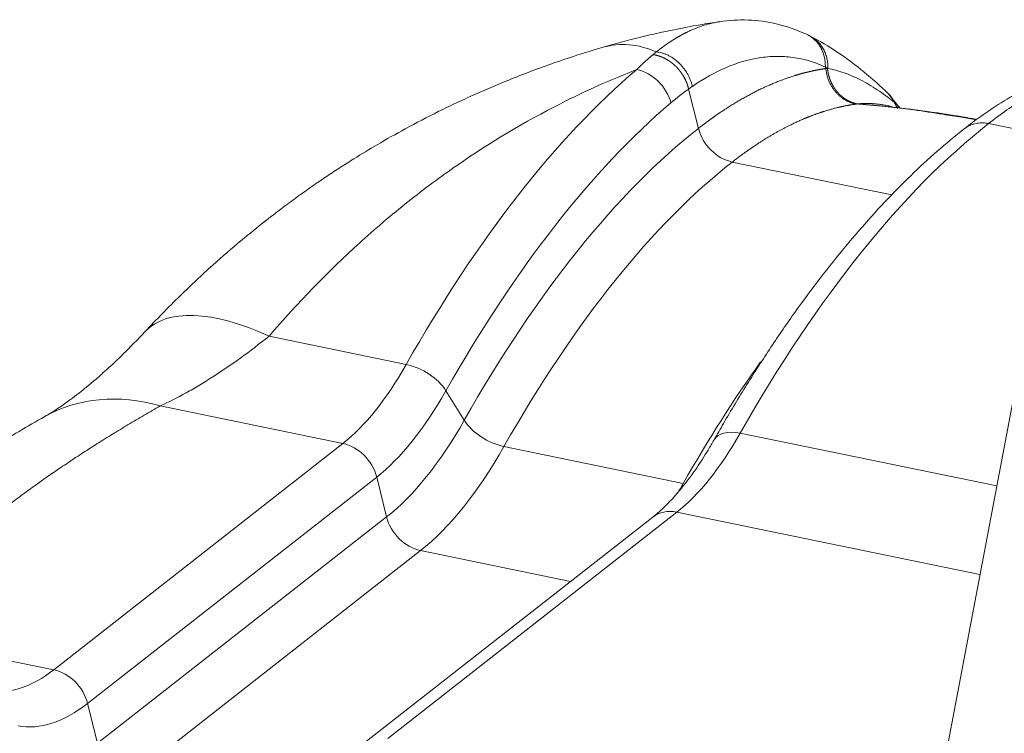
# Model space of a CAD drawing. Units: millimetres. Extents: x 0 to 594, y 0 to 420.
# Drawn here: x 362 to 394, y 181 to 204 of the extents above; entities that cross this region are included whole.
import ezdxf

# ---------------------------------------------------------------- set-up
doc = ezdxf.new("R2010")
doc.units = ezdxf.units.MM
doc.layers.add('1', color=7, linetype='Continuous', true_color=0xffffff)

msp = doc.modelspace()

# ---------------------------------------------------------------- linework, layer by layer
at = {"layer": '1', "color": 3, "linetype": 'Continuous', "lineweight": 18}
for p, q in [((387.3413, 203.5419), (387.2576, 203.5831)), ((393.8112, 192.0856), (390.841, 176.421)), ((382.3381, 188.2567), (373.1503, 181.0636))]:
    msp.add_line(p, q, dxfattribs=at)
at = {"layer": '1', "color": 7, "linetype": 'Continuous', "lineweight": 13}
for p, q in [((383.7935, 200.6102), (383.4805, 201.8609)), ((393.0143, 200.7622), (401.3038, 199.0574)), ((389.9386, 198.4993), (384.869, 199.5419)), ((370.1453, 194.0059), (374.5062, 193.109)), ((375.7684, 192.2733), (376.35, 191.3366)), ((372.4915, 190.5989), (366.6913, 191.7917)), ((385.1194, 190.9263), (393.2734, 189.2494)), ((372.4915, 190.5989), (363.3037, 183.4058)), ((377.6121, 190.5009), (383.3101, 189.329)), ((364.3791, 182.3375), (373.5669, 189.5306)), ((373.5669, 189.5306), (373.8838, 188.2642)), ((383.1046, 188.4162), (373.9168, 181.2232)), ((392.7396, 186.4347), (383.1046, 188.4162)), ((364.6961, 181.0711), (373.8838, 188.2642)), ((365.7715, 180.0028), (374.9593, 187.1959)), ((374.9593, 187.1959), (379.7299, 186.2148)), ((357.5035, 184.5987), (363.3037, 183.4058)), ((364.6961, 181.0711), (364.3791, 182.3375))]:
    msp.add_line(p, q, dxfattribs=at)
for centre, major_axis, ratio, start_param, end_param in [((382.8712, 195.9905), (-2.1071, 7.1979), 0.532799, 5.8753974, 6.2826106), ((382.5281, 167.0896), (7.8935, 38.3816), 0.4215207, 0.4927098, 0.9157874), ((381.8523, 201.3507), (0.8075, -0.9542), 0.7989566, 1.0384751, 2.3474728), ((383.6006, 166.869), (7.7069, 37.4741), 0.4215207, 0.4927098, 0.9157874), ((391.046, 202.083), (-0.6968, -1.0378), 0.8713342, 5.8079364, 6.0114014), ((383.9132, 166.8047), (-7.4422, -36.1873), 0.4215207, 3.602566, 4.0573801), ((384.8649, 200.6857), (-0.7706, 0.9842), 0.812165, 1.0691963, 2.3781929), ((393.1413, 164.9069), (7.8935, 38.3816), 0.4215207, 0.4609733, 0.9157874), ((384.9857, 166.5842), (7.2556, 35.2798), 0.4215207, 0.4609733, 0.9157874), ((371.6807, 189.0258), (-5.4814, 5.119), 0.4331231, 5.3594356, 6.2836162), ((372.459, 199.7492), (-2.0144, -9.795), 0.4215207, 0.4609733, 0.9157874), ((374.7621, 192.279), (-1.0873, 0.6167), 0.5524034, 3.9335586, 5.2425556), ((390.6837, 165.4123), (-7.2556, -35.2798), 0.4215207, 3.8970439, 4.0573801), ((366.7156, 184.929), (-3.6989, 6.5244), 0.7434966, 5.6357018, 6.2832713), ((373.5315, 199.5286), (2.2011, 10.7025), 0.4215207, 3.602566, 4.0573801), ((373.8442, 199.4643), (2.4657, 11.9893), 0.4215207, 3.602566, 4.0573801), ((377.3562, 191.3309), (-1.0873, 0.6167), 0.5524034, 0.791966, 2.1009629), ((383.0722, 197.5665), (2.0144, 9.795), 0.4215207, 3.602566, 4.0573801), ((385.3753, 190.0963), (-1.0873, 0.6167), 0.5524034, 5.2425556, 6.2811628), ((372.4955, 189.4551), (0.7706, -0.9842), 0.812165, 1.0691963, 2.3781933), ((374.9166, 199.2438), (2.6523, 12.8968), 0.4215207, 3.602566, 4.0573801), ((380.6146, 198.0719), (2.6523, 12.8968), 0.4215207, 4.0235249, 4.0573801), ((383.1087, 187.2724), (0.7706, -0.9842), 0.812165, 2.3781933, 3.1415839), ((374.9552, 188.3397), (0.7706, -0.9842), 0.812165, 4.210789, 5.5197859), ((363.2713, 192.5562), (-2.0144, -9.795), 0.4215207, 0.0061592, 0.4609733), ((363.3077, 182.2621), (-0.7706, 0.9842), 0.812165, 4.210789, 5.5197859), ((364.3437, 192.3356), (2.2011, 10.7025), 0.4215207, 3.1477518, 3.602566)]:
    msp.add_ellipse(centre, major_axis=major_axis, ratio=ratio, start_param=start_param, end_param=end_param, dxfattribs=at)
at = {"layer": '1', "color": 3, "linetype": 'Continuous', "lineweight": 18}
msp.add_ellipse((388.9794, 200.793), major_axis=(-0.8654, -0.902), ratio=0.7292781, start_param=2.8072573, end_param=3.1641775, dxfattribs=at)
for points, knots in [([(387.2438, 203.5896), (386.9279, 203.736), (386.3017, 203.9605), (385.3668, 204.0799), (384.7663, 204.0475), (384.4708, 204.0012)], [0, 0, 0, 0, 0.3358841, 0.6695501, 1, 1, 1, 1]), ([(384.4664, 204.0005), (384.2585, 203.9696), (383.7746, 203.892), (382.949, 203.7374), (381.9208, 203.5083), (381.1721, 203.3078), (380.7645, 203.1886)], [0, 0, 0, 0, 0.1668569, 0.3888321, 0.6659954, 1, 1, 1, 1]), ([(384.4461, 203.9974), (384.4477, 203.9977), (384.4546, 203.9988), (384.4615, 203.9998), (384.4669, 204.0006)], [0, 0, 0, 0, 0.2217635, 1, 1, 1, 1]), ([(387.244, 203.5897), (387.2714, 203.5767), (387.2986, 203.5622), (387.3589, 203.526), (387.3918, 203.5035), (387.4561, 203.453), (387.4874, 203.4251), (387.5476, 203.3637), (387.5765, 203.3302), (387.6309, 203.2575), (387.6564, 203.2184), (387.7031, 203.1347), (387.7244, 203.0901), (387.7615, 202.9956), (387.7773, 202.9459), (387.8028, 202.8417), (387.8124, 202.7873), (387.8214, 202.7029), (387.8255, 202.6457), (387.8258, 202.5868), (387.825, 202.557)], [0, 0, 0, 0, 0.0919152, 0.0919152, 0.2054258, 0.2054258, 0.3189364, 0.3189364, 0.432447, 0.432447, 0.5459576, 0.5459576, 0.6594682, 0.6594682, 0.7729788, 0.7729788, 0.8864894, 0.8864894, 0.9432447, 1, 1, 1, 1]), ([(389.8299, 201.7088), (389.5746, 201.9542), (389.0458, 202.4249), (388.2127, 203.0512), (387.6425, 203.388), (387.3474, 203.5386)], [0, 0, 0, 0, 0.3129251, 0.6450559, 1, 1, 1, 1]), ([(380.766, 203.189), (380.2054, 203.0252), (379.1674, 202.6907), (377.7417, 202.15), (376.5531, 201.6378), (375.4871, 201.1306), (374.5198, 200.6273), (373.6263, 200.1219), (372.9444, 199.7087), (372.4176, 199.3738), (371.9949, 199.0957), (371.5707, 198.8067), (371.1271, 198.4939), (370.6137, 198.1184), (369.9832, 197.6361), (369.2092, 197.0097), (368.302, 196.2242), (367.275, 195.2625), (366.568, 194.5397), (366.1984, 194.1438)], [0, 0, 0, 0, 0.1025797, 0.191474, 0.2667865, 0.3285524, 0.3973292, 0.4566482, 0.5068017, 0.5355913, 0.5647549, 0.5942978, 0.6242252, 0.6583403, 0.703875, 0.7609219, 0.829306, 0.9089944, 1, 1, 1, 1]), ([(382.3482, 202.954), (382.3497, 202.9537), (382.3527, 202.9533), (382.3572, 202.9527), (382.3617, 202.952), (382.3663, 202.9513), (382.3708, 202.9505), (382.3753, 202.9498), (382.3799, 202.949), (382.3844, 202.9483), (382.3889, 202.9475), (382.3934, 202.9466), (382.398, 202.9458), (382.4025, 202.9449), (382.407, 202.9441), (382.4116, 202.9432), (382.4161, 202.9422), (382.4211, 202.9412), (382.4264, 202.9401), (382.4322, 202.9388), (382.438, 202.9375), (382.4438, 202.9362), (382.4496, 202.9348), (382.4555, 202.9334), (382.4613, 202.932), (382.4672, 202.9305), (382.4731, 202.929), (382.479, 202.9275), (382.4849, 202.9259), (382.4908, 202.9243), (382.4967, 202.9226), (382.5026, 202.921), (382.5086, 202.9192), (382.5146, 202.9175), (382.5205, 202.9157), (382.5265, 202.9138), (382.5325, 202.912), (382.5385, 202.91), (382.5446, 202.9081), (382.5506, 202.9061), (382.5566, 202.9041), (382.5627, 202.902), (382.5687, 202.8999), (382.5748, 202.8977), (382.5809, 202.8956), (382.587, 202.8933), (382.5931, 202.8911), (382.5992, 202.8888), (382.6053, 202.8864), (382.6114, 202.884), (382.6176, 202.8816), (382.6237, 202.8791), (382.6299, 202.8766), (382.636, 202.8741), (382.6422, 202.8715), (382.6484, 202.8688), (382.6545, 202.8662), (382.6607, 202.8634), (382.6669, 202.8607), (382.6731, 202.8579), (382.6793, 202.855), (382.6855, 202.8521), (382.6917, 202.8492), (382.6979, 202.8462), (382.7042, 202.8432), (382.7104, 202.8402), (382.7166, 202.8371), (382.7228, 202.8339), (382.7291, 202.8307), (382.7353, 202.8275), (382.7416, 202.8242), (382.7478, 202.8209), (382.7541, 202.8176), (382.7603, 202.8141), (382.7666, 202.8107), (382.7728, 202.8072), (382.7791, 202.8037), (382.7853, 202.8001), (382.7916, 202.7965), (382.7978, 202.7928), (382.8041, 202.7891), (382.8103, 202.7853), (382.8166, 202.7815), (382.8228, 202.7776), (382.8291, 202.7737), (382.8353, 202.7698), (382.8416, 202.7658), (382.8478, 202.7618), (382.854, 202.7577), (382.8603, 202.7536), (382.8665, 202.7494), (382.8727, 202.7452), (382.879, 202.7409), (382.8852, 202.7366), (382.8914, 202.7322), (382.8976, 202.7278), (382.9038, 202.7234), (382.91, 202.7189), (382.9162, 202.7143), (382.9224, 202.7098), (382.9286, 202.7051), (382.9347, 202.7004), (382.9409, 202.6957), (382.947, 202.6909), (382.9532, 202.6861), (382.9593, 202.6812), (382.9654, 202.6763), (382.9715, 202.6714), (382.9776, 202.6663), (382.9837, 202.6613), (382.9898, 202.6562), (382.9959, 202.651), (383.0019, 202.6458), (383.008, 202.6406), (383.014, 202.6353), (383.02, 202.63), (383.026, 202.6246), (383.032, 202.6191), (383.038, 202.6137), (383.044, 202.6081), (383.0499, 202.6026), (383.0559, 202.597), (383.0618, 202.5913), (383.0677, 202.5856), (383.0736, 202.5798), (383.0794, 202.574), (383.0853, 202.5682), (383.0911, 202.5623), (383.0969, 202.5563), (383.1027, 202.5503), (383.1085, 202.5443), (383.1142, 202.5382), (383.1199, 202.5321), (383.1256, 202.5259), (383.1313, 202.5197), (383.137, 202.5134), (383.1426, 202.5071), (383.1483, 202.5007), (383.1539, 202.4943), (383.1594, 202.4879), (383.165, 202.4814), (383.1705, 202.4748), (383.176, 202.4682), (383.1815, 202.4616), (383.1869, 202.4549), (383.1923, 202.4482), (383.1977, 202.4414), (383.2031, 202.4346), (383.2084, 202.4277), (383.2137, 202.4208), (383.219, 202.4139), (383.2243, 202.4069), (383.2295, 202.3999), (383.2347, 202.3928), (383.2398, 202.3857), (383.245, 202.3785), (383.2501, 202.3713), (383.2551, 202.364), (383.2601, 202.3567), (383.2651, 202.3494), (383.2701, 202.342), (383.275, 202.3346), (383.2799, 202.3271), (383.2848, 202.3196), (383.2896, 202.3121), (383.2944, 202.3045), (383.2991, 202.2969), (383.3039, 202.2892), (383.3085, 202.2815), (383.3132, 202.2737), (383.3178, 202.2659), (383.3223, 202.2581), (383.3268, 202.2502), (383.3313, 202.2423), (383.3357, 202.2344), (383.3401, 202.2264), (383.3445, 202.2184), (383.3488, 202.2103), (383.3531, 202.2022), (383.3573, 202.1941), (383.3615, 202.1859), (383.3656, 202.1777), (383.3697, 202.1694), (383.3737, 202.1612), (383.3777, 202.1528), (383.3817, 202.1445), (383.3856, 202.1361), (383.3895, 202.1277), (383.3933, 202.1192), (383.397, 202.1107), (383.4007, 202.1022), (383.4044, 202.0936), (383.408, 202.085), (383.4116, 202.0764), (383.4151, 202.0678), (383.4185, 202.0591), (383.4219, 202.0504), (383.4253, 202.0416), (383.4286, 202.0328), (383.4318, 202.024), (383.435, 202.0152), (383.4382, 202.0063), (383.4413, 201.9974), (383.4443, 201.9885), (383.4473, 201.9795), (383.4502, 201.9706), (383.453, 201.9616), (383.4558, 201.9525), (383.4586, 201.9435), (383.4613, 201.9344), (383.4639, 201.9253), (383.4665, 201.9161), (383.469, 201.907), (383.4714, 201.8978), (383.4738, 201.8886), (383.4761, 201.8794), (383.4784, 201.8701), (383.4798, 201.864), (383.4806, 201.8609)], [0, 0, 0, 0, 0.0029785, 0.0059573, 0.0089363, 0.0119155, 0.014895, 0.0178746, 0.0208545, 0.0238346, 0.0268149, 0.0297955, 0.0327763, 0.0357573, 0.0387385, 0.04172, 0.0447016, 0.0476835, 0.051476, 0.0552783, 0.0590903, 0.062912, 0.0667435, 0.0705847, 0.0744356, 0.0782963, 0.0821667, 0.0860469, 0.0899368, 0.0938364, 0.0977458, 0.1016649, 0.1055938, 0.1095324, 0.1134807, 0.1174388, 0.1214066, 0.1253841, 0.1293714, 0.1333685, 0.1373752, 0.1413917, 0.145418, 0.149454, 0.1534997, 0.1575552, 0.1616204, 0.1656953, 0.16978, 0.1738744, 0.1779786, 0.1820925, 0.1862161, 0.1903495, 0.1944926, 0.1986455, 0.2028081, 0.2069804, 0.2111625, 0.2153543, 0.2195559, 0.2237672, 0.2279882, 0.232219, 0.2364595, 0.2407098, 0.2449698, 0.2492395, 0.253519, 0.2578082, 0.2621071, 0.2664158, 0.2707342, 0.2750624, 0.2794003, 0.283748, 0.2881054, 0.2924725, 0.2968493, 0.301236, 0.3056323, 0.3100384, 0.3144542, 0.3188798, 0.3233151, 0.3277601, 0.3322149, 0.3366794, 0.3411537, 0.3456377, 0.3501314, 0.3546349, 0.3591481, 0.3636711, 0.3682038, 0.3727462, 0.3772984, 0.3818603, 0.386432, 0.3910133, 0.3956045, 0.4002054, 0.404816, 0.4094363, 0.4140664, 0.4187062, 0.4233558, 0.4280151, 0.4326842, 0.437363, 0.4420515, 0.4467498, 0.4514578, 0.4561755, 0.460903, 0.4656402, 0.4703872, 0.4751439, 0.4799104, 0.4846865, 0.4894725, 0.4942681, 0.4990735, 0.5038887, 0.5087136, 0.5135482, 0.5183926, 0.5232467, 0.5281105, 0.5329841, 0.5378674, 0.5427605, 0.5476633, 0.5525758, 0.5574981, 0.5624301, 0.5673719, 0.5723234, 0.5772846, 0.5822556, 0.5872363, 0.5922268, 0.597227, 0.6022369, 0.6072566, 0.612286, 0.6173252, 0.622374, 0.6274327, 0.6325011, 0.6375792, 0.642667, 0.6477646, 0.652872, 0.657989, 0.6631158, 0.6682524, 0.6733987, 0.6785547, 0.6837205, 0.688896, 0.6940813, 0.6992762, 0.704481, 0.7096954, 0.7149197, 0.7201536, 0.7253973, 0.7306507, 0.7359139, 0.7411868, 0.7464695, 0.7517618, 0.757064, 0.7623758, 0.7676975, 0.7730288, 0.7783699, 0.7837207, 0.7890813, 0.7944516, 0.7998316, 0.8052214, 0.8106209, 0.8160302, 0.8214492, 0.826878, 0.8323164, 0.8377647, 0.8432226, 0.8486903, 0.8541678, 0.859655, 0.8651519, 0.8706586, 0.876175, 0.8817011, 0.887237, 0.8927826, 0.898338, 0.9039031, 0.9094779, 0.9150625, 0.9206568, 0.9262609, 0.9318747, 0.9374982, 0.9431315, 0.9487745, 0.9544273, 0.9600898, 0.965762, 0.971444, 0.9771357, 0.9828372, 0.9885484, 0.9942693, 1, 1, 1, 1]), ([(382.4578, 203.0434), (382.4872, 203.0397), (382.5171, 203.0347), (382.5777, 203.0219), (382.6084, 203.0141), (382.6701, 202.9956), (382.7012, 202.9849), (382.7635, 202.9606), (382.7947, 202.9469), (382.8569, 202.9166), (382.8878, 202.8999), (382.949, 202.8638), (382.9793, 202.8442), (383.0388, 202.8025), (383.068, 202.7802), (383.125, 202.7331), (383.1528, 202.7084), (383.2066, 202.6566), (383.2326, 202.6296), (383.2825, 202.5737), (383.3065, 202.5448), (383.3519, 202.4855), (383.3735, 202.4551), (383.4141, 202.3933), (383.4332, 202.3618), (383.4686, 202.2982), (383.485, 202.266), (383.5151, 202.2014), (383.5288, 202.169), (383.5534, 202.1043), (383.5644, 202.072), (383.5838, 202.0078), (383.5922, 201.9759), (383.5994, 201.9444)], [0, 0, 0, 0, 0.0625, 0.0625, 0.125, 0.125, 0.1875, 0.1875, 0.25, 0.25, 0.3125, 0.3125, 0.375, 0.375, 0.4375, 0.4375, 0.5, 0.5, 0.5625, 0.5625, 0.625, 0.625, 0.6875, 0.6875, 0.75, 0.75, 0.8125, 0.8125, 0.875, 0.875, 0.9375, 0.9375, 1, 1, 1, 1]), ([(399.3557, 202.7425), (399.2634, 202.7659), (398.9373, 202.8386), (398.3634, 202.8911), (397.6377, 202.893), (396.9025, 202.8138), (396.1593, 202.6582), (395.4084, 202.4243), (394.6511, 202.1119), (393.889, 201.7207), (393.1363, 201.2575), (392.5898, 200.8683), (392.2979, 200.6416), (392.2479, 200.6022)], [0, 0, 0, 0, 0.040142, 0.1411498, 0.2422534, 0.3440083, 0.4468983, 0.5512492, 0.6571922, 0.764662, 0.8734357, 0.9782941, 1, 1, 1, 1]), ([(389.9822, 201.2887), (389.9585, 201.2949), (389.8889, 201.3126), (389.7741, 201.3379), (389.6388, 201.3619), (389.5465, 201.3745), (389.4995, 201.3799), (389.4966, 201.3802)], [0, 0, 0, 0, 0.1470461, 0.432616, 0.7109686, 0.9819731, 1, 1, 1, 1]), ([(392.6289, 200.8836), (392.4715, 200.9106), (392.1173, 200.9698), (391.4509, 201.0764), (390.7253, 201.1868), (390.2005, 201.2576), (389.9823, 201.2857)], [0, 0, 0, 0, 0.175593, 0.3955395, 0.7472003, 1, 1, 1, 1]), ([(392.2478, 200.6027), (392.0986, 200.4859), (391.6665, 200.1373), (390.9553, 199.5137), (390.1183, 198.7029), (389.29, 197.8236), (388.4719, 196.878), (387.6654, 195.8685), (386.8719, 194.7974), (386.0927, 193.667), (385.3289, 192.4797), (384.7301, 191.4845), (384.3863, 190.8863), (384.288, 190.713)], [0, 0, 0, 0, 0.0529941, 0.153861, 0.2547837, 0.3557291, 0.4566222, 0.5574278, 0.658127, 0.7587117, 0.8591816, 0.9595404, 1, 1, 1, 1]), ([(366.1984, 194.1438), (365.9676, 193.8972), (365.5583, 193.4775), (365.0191, 192.9694), (364.6121, 192.6114), (364.2983, 192.3505), (364.0246, 192.1344), (363.7341, 191.917), (363.3907, 191.6779), (363.148, 191.5277), (363.0169, 191.4535)], [0, 0, 0, 0, 0.1859222, 0.3338744, 0.4452803, 0.5340555, 0.6192398, 0.7061825, 0.8314973, 1, 1, 1, 1]), ([(363.0167, 191.4534), (362.7421, 191.2978), (361.9452, 190.8363), (360.9692, 190.2479), (360.2938, 189.8025), (360.1092, 189.6784)], [0, 0, 0, 0, 0.2720966, 0.7988476, 1, 1, 1, 1]), ([(384.288, 190.713), (384.2255, 190.6029), (384.0448, 190.294), (383.7406, 189.8203), (383.378, 189.3226), (383.0192, 188.8933), (382.6689, 188.5336), (382.4469, 188.3413), (382.3381, 188.2567)], [0, 0, 0, 0, 0.0976693, 0.2809145, 0.4628427, 0.6431303, 0.8216708, 1, 1, 1, 1])]:
    msp.add_open_spline(points, degree=3, knots=knots, dxfattribs=at)
at = {"layer": '1', "color": 7, "linetype": 'Continuous', "lineweight": 13}
for points, knots in [([(382.4578, 203.0434), (382.4604, 203.0456), (382.4658, 203.0498), (382.4738, 203.0561), (382.4818, 203.0625), (382.4897, 203.0687), (382.4977, 203.075), (382.5056, 203.0812), (382.5135, 203.0873), (382.5214, 203.0935), (382.5293, 203.0996), (382.5372, 203.1057), (382.545, 203.1117), (382.5529, 203.1177), (382.5607, 203.1237), (382.5685, 203.1297), (382.5763, 203.1356), (382.5841, 203.1415), (382.5918, 203.1473), (382.5996, 203.1532), (382.6073, 203.1589), (382.615, 203.1647), (382.6227, 203.1704), (382.6304, 203.1761), (382.638, 203.1818), (382.6457, 203.1875), (382.6533, 203.1931), (382.6609, 203.1987), (382.6685, 203.2042), (382.6761, 203.2097), (382.6836, 203.2152), (382.6912, 203.2207), (382.6987, 203.2261), (382.7062, 203.2315), (382.7137, 203.2369), (382.7212, 203.2422), (382.7287, 203.2475), (382.7361, 203.2528), (382.7436, 203.2581), (382.751, 203.2633), (382.7584, 203.2685), (382.7658, 203.2737), (382.7732, 203.2788), (382.7805, 203.2839), (382.7879, 203.289), (382.7952, 203.2941), (382.8025, 203.2991), (382.8098, 203.3041), (382.817, 203.3091), (382.8243, 203.314), (382.8315, 203.3189), (382.8388, 203.3238), (382.846, 203.3287), (382.8532, 203.3335), (382.8603, 203.3383), (382.8675, 203.3431), (382.8746, 203.3478), (382.8818, 203.3526), (382.8889, 203.3573), (382.896, 203.3619), (382.903, 203.3666), (382.9101, 203.3712), (382.9171, 203.3758), (382.9242, 203.3804), (382.9312, 203.3849), (382.9382, 203.3894), (382.9452, 203.3939), (382.9521, 203.3984), (382.9591, 203.4028), (382.966, 203.4072), (382.9729, 203.4116), (382.9798, 203.4159), (382.9867, 203.4203), (382.9935, 203.4246), (383.0004, 203.4289), (383.0072, 203.4331), (383.014, 203.4374), (383.0208, 203.4416), (383.0276, 203.4457), (383.0344, 203.4499), (383.0411, 203.454), (383.0478, 203.4581), (383.0546, 203.4622), (383.0613, 203.4663), (383.0679, 203.4703), (383.0746, 203.4743), (383.0812, 203.4783), (383.0879, 203.4823), (383.0945, 203.4862), (383.1011, 203.4901), (383.1077, 203.494), (383.1142, 203.4979), (383.1208, 203.5017), (383.1273, 203.5055), (383.1338, 203.5093), (383.1403, 203.5131), (383.1468, 203.5169), (383.1533, 203.5206), (383.1597, 203.5243), (383.1661, 203.528), (383.1726, 203.5317), (383.1789, 203.5353), (383.1853, 203.5389), (383.1917, 203.5425), (383.198, 203.5461), (383.2044, 203.5496), (383.2107, 203.5531), (383.217, 203.5566), (383.2233, 203.5601), (383.2295, 203.5636), (383.2358, 203.567), (383.242, 203.5704), (383.2482, 203.5738), (383.2544, 203.5772), (383.2606, 203.5806), (383.2667, 203.5839), (383.2729, 203.5872), (383.279, 203.5905), (383.2851, 203.5938), (383.2912, 203.597), (383.2973, 203.6003), (383.3033, 203.6035), (383.3094, 203.6066), (383.3154, 203.6098), (383.3214, 203.613), (383.3274, 203.6161), (383.3334, 203.6192), (383.3393, 203.6223), (383.3453, 203.6253), (383.3512, 203.6284), (383.3571, 203.6314), (383.363, 203.6344), (383.3689, 203.6374), (383.3747, 203.6404), (383.3806, 203.6433), (383.3864, 203.6462), (383.3922, 203.6491), (383.398, 203.652), (383.4037, 203.6549), (383.4095, 203.6578), (383.4152, 203.6606), (383.4209, 203.6634), (383.4266, 203.6662), (383.4323, 203.669), (383.438, 203.6717), (383.4436, 203.6745), (383.4493, 203.6772), (383.5045, 203.7038), (383.6081, 203.751), (383.7586, 203.8122), (383.905, 203.8649), (384.0474, 203.9093), (384.1856, 203.9462), (384.3181, 203.9755), (384.4044, 203.9909), (384.4461, 203.9974)], [0, 0, 0, 0, 0.0040705, 0.0081322, 0.0121854, 0.0162299, 0.0202657, 0.0242928, 0.0283113, 0.0323211, 0.0363223, 0.0403148, 0.0442987, 0.0482739, 0.0522404, 0.0561983, 0.0601475, 0.064088, 0.0680199, 0.0719431, 0.0758577, 0.0797636, 0.0836608, 0.0875494, 0.0914293, 0.0953006, 0.0991632, 0.1030171, 0.1068624, 0.110699, 0.1145269, 0.1183462, 0.1221568, 0.1259588, 0.1297521, 0.1335367, 0.1373127, 0.14108, 0.1448386, 0.1485886, 0.1523299, 0.1560626, 0.1597866, 0.1635019, 0.1672086, 0.1709066, 0.174596, 0.1782767, 0.1819487, 0.1856121, 0.1892668, 0.1929128, 0.1965502, 0.200179, 0.203799, 0.2074104, 0.2110132, 0.2146073, 0.2181927, 0.2217695, 0.2253376, 0.228897, 0.2324478, 0.23599, 0.2395235, 0.2430483, 0.2465644, 0.2500719, 0.2535708, 0.257061, 0.2605425, 0.2640154, 0.2674796, 0.2709352, 0.2743821, 0.2778204, 0.28125, 0.2846709, 0.2880832, 0.2914868, 0.2948818, 0.2982682, 0.3016458, 0.3050149, 0.3083753, 0.311727, 0.3150701, 0.3184045, 0.3217303, 0.3250474, 0.3283559, 0.3316557, 0.3349469, 0.3382294, 0.3415033, 0.3447685, 0.3480251, 0.351273, 0.3545123, 0.357743, 0.360965, 0.3641783, 0.367383, 0.3705791, 0.3737665, 0.3769453, 0.3801155, 0.383277, 0.3864298, 0.389574, 0.3927096, 0.3958366, 0.3989549, 0.4020645, 0.4051656, 0.4082579, 0.4113417, 0.4144168, 0.4174833, 0.4205411, 0.4235903, 0.4266309, 0.4296628, 0.4326861, 0.4357008, 0.4387069, 0.4417043, 0.444693, 0.4476732, 0.4506447, 0.4536076, 0.4565619, 0.4595075, 0.4624445, 0.4653729, 0.4682927, 0.4712038, 0.4741063, 0.4770002, 0.4798854, 0.4827621, 0.4856301, 0.4884895, 0.4913403, 0.4941824, 0.497016, 0.4998409, 0.5026572, 0.5801351, 0.6555789, 0.7289888, 0.800366, 0.8697123, 0.9370302, 1, 1, 1, 1]), ([(381.83, 202.4797), (381.8301, 202.4798), (381.8303, 202.48), (381.8307, 202.4804), (381.8314, 202.4811), (381.8324, 202.4821), (381.8336, 202.4833), (381.8352, 202.4848), (381.8369, 202.4866), (381.839, 202.4886), (381.8413, 202.4909), (381.8439, 202.4935), (381.8467, 202.4963), (381.8498, 202.4994), (381.8532, 202.5027), (381.8569, 202.5063), (381.8608, 202.5102), (381.865, 202.5143), (381.8695, 202.5187), (381.8742, 202.5234), (381.8792, 202.5283), (381.8844, 202.5334), (381.89, 202.5389), (381.8958, 202.5445), (381.9019, 202.5504), (381.9082, 202.5566), (381.9148, 202.563), (381.9217, 202.5697), (381.9289, 202.5766), (381.9363, 202.5838), (381.944, 202.5912), (381.952, 202.5988), (381.9603, 202.6067), (381.9688, 202.6149), (381.9861, 202.6313), (382.012, 202.6558), (382.0462, 202.6877), (382.0799, 202.7188), (382.1088, 202.7451), (382.1329, 202.767), (382.1525, 202.7845), (382.1717, 202.8017), (382.1907, 202.8184), (382.2093, 202.8349), (382.2277, 202.8509), (382.2458, 202.8666), (382.2636, 202.882), (382.2811, 202.897), (382.2983, 202.9117), (382.3152, 202.926), (382.3318, 202.94), (382.3427, 202.9492), (382.3482, 202.9537)], [0, 0, 0, 0, 0.0003359, 0.0011924, 0.0025694, 0.0044671, 0.0068854, 0.0098244, 0.0132841, 0.0172646, 0.021766, 0.0267882, 0.0323315, 0.038396, 0.0449816, 0.0520885, 0.0597169, 0.0678668, 0.0765384, 0.0857318, 0.0954472, 0.1056848, 0.1164446, 0.127727, 0.139532, 0.1518598, 0.1647108, 0.178085, 0.1919826, 0.206404, 0.2213493, 0.2368188, 0.2528127, 0.2693312, 0.2863747, 0.3535843, 0.4197007, 0.4847213, 0.5486436, 0.5868373, 0.6244545, 0.6614944, 0.6979564, 0.7338398, 0.7691439, 0.8038681, 0.8380117, 0.8715741, 0.9045548, 0.936953, 0.9687683, 1, 1, 1, 1]), ([(383.5994, 201.9444), (383.9534, 202.1886), (384.3071, 202.3864), (385.0148, 202.6893), (385.3687, 202.7946), (385.9006, 202.8791), (386.0781, 202.895), (386.3446, 202.8992), (386.4337, 202.8974), (386.6109, 202.887), (386.6991, 202.8784), (386.9628, 202.8427), (387.1371, 202.8055), (387.4831, 202.7028), (387.6547, 202.6374), (387.825, 202.557)], [0, 0, 0, 0, 0.25, 0.25, 0.5, 0.5, 0.625, 0.625, 0.6875, 0.6875, 0.75, 0.75, 0.875, 0.875, 1, 1, 1, 1]), ([(399.3416, 202.7551), (399.3, 202.7637), (399.0834, 202.8056), (398.6871, 202.8579), (398.1466, 202.8768), (397.5977, 202.8446), (397.0411, 202.7613), (396.478, 202.627), (395.9093, 202.442), (395.3358, 202.2066), (394.7586, 201.9212), (394.1786, 201.5863), (393.5968, 201.2024), (393.2084, 200.9143), (393.0143, 200.7622)], [0, 0, 0, 0, 0.0211999, 0.1101817, 0.1991636, 0.2881454, 0.3771272, 0.466109, 0.5550909, 0.6440727, 0.7330545, 0.8220363, 0.9110182, 1, 1, 1, 1]), ([(370.1453, 194.0059), (371.0643, 195.0746), (372.024, 196.0631), (373.1517, 197.0866), (373.2777, 197.1991), (373.5309, 197.4217), (373.6583, 197.5317), (374.0415, 197.8575), (374.2986, 198.0689), (375.0753, 198.6864), (375.6, 199.0757), (377.1949, 200.1786), (378.2858, 200.8276), (380.1989, 201.7974), (381.0073, 202.1588), (381.83, 202.4797)], [0, 0, 0, 0, 0.2695638, 0.2695638, 0.3032593, 0.3032593, 0.3369548, 0.3369548, 0.4043458, 0.4043458, 0.5391277, 0.5391277, 0.8086915, 0.8086915, 1, 1, 1, 1]), ([(383.7935, 200.6102), (383.7971, 200.6131), (383.8045, 200.6188), (383.8156, 200.6275), (383.8269, 200.6363), (383.8385, 200.6453), (383.8502, 200.6544), (383.8623, 200.6637), (383.8745, 200.6731), (383.887, 200.6827), (383.8997, 200.6924), (383.9126, 200.7023), (383.9258, 200.7124), (383.9392, 200.7226), (383.9528, 200.7329), (383.9666, 200.7434), (383.9807, 200.754), (383.995, 200.7647), (384.0095, 200.7756), (384.0243, 200.7866), (384.0393, 200.7978), (384.0545, 200.8091), (384.0699, 200.8205), (384.0856, 200.8321), (384.1015, 200.8438), (384.1177, 200.8556), (384.134, 200.8676), (384.1506, 200.8797), (384.1674, 200.8918), (384.1845, 200.9042), (384.2018, 200.9166), (384.2193, 200.9292), (384.237, 200.9418), (384.255, 200.9546), (384.2732, 200.9675), (384.2916, 200.9805), (384.3657, 201.0326), (384.4828, 201.1132), (384.6301, 201.2108), (384.7396, 201.2812), (384.8428, 201.3462), (384.9522, 201.4135), (385.0804, 201.4898), (385.2082, 201.5635), (385.3357, 201.6346), (385.4628, 201.703), (385.5896, 201.7689), (385.7159, 201.8321), (385.8315, 201.8877), (385.9436, 201.9398), (386.0593, 201.9916), (386.196, 202.0501), (386.3494, 202.1122), (386.5035, 202.1706), (386.6423, 202.2198), (386.7541, 202.2571), (386.827, 202.2802), (386.8701, 202.2935), (386.8922, 202.3002), (386.9143, 202.3069), (386.9364, 202.3134), (386.9585, 202.3199), (386.9805, 202.3263), (387.0026, 202.3326), (387.0246, 202.3388), (387.0465, 202.3449), (387.0685, 202.351), (387.0904, 202.3569), (387.1123, 202.3628), (387.1342, 202.3686), (387.156, 202.3742), (387.1778, 202.3798), (387.1996, 202.3853), (387.2214, 202.3908), (387.2432, 202.3961), (387.2649, 202.4014), (387.2866, 202.4065), (387.3083, 202.4116), (387.3299, 202.4166), (387.3515, 202.4215), (387.3731, 202.4263), (387.3947, 202.4311), (387.4163, 202.4357), (387.4378, 202.4403), (387.4593, 202.4447), (387.4808, 202.4491), (387.5022, 202.4534), (387.5237, 202.4577), (387.5451, 202.4618), (387.5665, 202.4659), (387.5878, 202.4698), (387.6091, 202.4737), (387.6304, 202.4775), (387.6517, 202.4812), (387.673, 202.4849), (387.6942, 202.4884), (387.7154, 202.4919), (387.7366, 202.4953), (387.7577, 202.4986), (387.7789, 202.5018), (387.8, 202.505), (387.821, 202.508), (387.8351, 202.51), (387.8421, 202.511)], [0, 0, 0, 0, 0.0026463, 0.005348, 0.008105, 0.0109175, 0.0137854, 0.0167087, 0.0196875, 0.0227217, 0.0258115, 0.0289567, 0.0321575, 0.0354138, 0.0387256, 0.0420931, 0.0455161, 0.0489947, 0.0525289, 0.0561188, 0.0597643, 0.0634654, 0.0672223, 0.0710349, 0.0749032, 0.0788272, 0.082807, 0.0868425, 0.0909338, 0.0950809, 0.0992839, 0.1035426, 0.1078572, 0.1122277, 0.1166541, 0.1211363, 0.1256744, 0.1707307, 0.206615, 0.2332999, 0.2507682, 0.2820962, 0.3133799, 0.3446167, 0.3758046, 0.4069413, 0.4380247, 0.4690525, 0.5000228, 0.523296, 0.5518099, 0.5855623, 0.6245486, 0.6656969, 0.7001934, 0.7280443, 0.7492541, 0.7547896, 0.7603213, 0.7658492, 0.7713734, 0.7768937, 0.7824102, 0.787923, 0.793432, 0.7989372, 0.8044386, 0.8099362, 0.8154301, 0.8209202, 0.8264066, 0.8318891, 0.837368, 0.842843, 0.8483144, 0.8537819, 0.8592458, 0.8647058, 0.8701622, 0.8756148, 0.8810637, 0.8865088, 0.8919502, 0.8973879, 0.9028219, 0.9082521, 0.9136787, 0.9191015, 0.9245206, 0.929936, 0.9353477, 0.9407557, 0.94616, 0.9515606, 0.9569575, 0.9623507, 0.9677402, 0.973126, 0.9785082, 0.9838867, 0.9892614, 0.9946326, 1, 1, 1, 1]), ([(387.825, 202.557), (387.8257, 202.5567), (387.8271, 202.556), (387.8294, 202.5549), (387.832, 202.5537), (387.8358, 202.5519), (387.84, 202.5499), (387.8446, 202.5477), (387.8485, 202.5459), (387.8524, 202.544), (387.8563, 202.5421), (387.8602, 202.5402), (387.8671, 202.5368), (387.8771, 202.532), (387.8901, 202.5256), (387.8988, 202.5213), (387.9031, 202.5191)], [0, 0, 0, 0, 0.0254716, 0.0548072, 0.0880071, 0.1250713, 0.2026469, 0.2501678, 0.3001199, 0.3501034, 0.4001183, 0.4501645, 0.5002422, 0.6668549, 0.8334406, 1, 1, 1, 1]), ([(387.8921, 202.5177), (387.8888, 202.5173), (387.8821, 202.5164), (387.8721, 202.5151), (387.8621, 202.5137), (387.8521, 202.5124), (387.8454, 202.5114), (387.8421, 202.511)], [0, 0, 0, 0, 0.1999937, 0.3999904, 0.5999903, 0.7999934, 1, 1, 1, 1]), ([(387.8421, 202.511), (387.8459, 202.4713), (387.8515, 202.4321), (387.8656, 202.3551), (387.8742, 202.3173), (387.8944, 202.2432), (387.9059, 202.207), (387.9314, 202.1365), (387.9455, 202.1021), (387.9761, 202.0355), (387.9925, 202.0032), (388.0274, 201.9409), (388.0459, 201.9109), (388.0846, 201.8531), (388.1049, 201.8254), (388.1469, 201.7724), (388.1686, 201.7472), (388.2134, 201.6991), (388.2364, 201.6763), (388.2835, 201.6333), (388.3075, 201.613), (388.3563, 201.575), (388.381, 201.5572), (388.4311, 201.5241), (388.4563, 201.5088), (388.5072, 201.4806), (388.5328, 201.4677), (388.5841, 201.4443), (388.6098, 201.4337), (388.6612, 201.4149), (388.6868, 201.4066), (388.7379, 201.3921), (388.7633, 201.386), (388.7885, 201.3809)], [0, 0, 0, 0, 0.0625, 0.0625, 0.125, 0.125, 0.1875, 0.1875, 0.25, 0.25, 0.3125, 0.3125, 0.375, 0.375, 0.4375, 0.4375, 0.5, 0.5, 0.5625, 0.5625, 0.625, 0.625, 0.6875, 0.6875, 0.75, 0.75, 0.8125, 0.8125, 0.875, 0.875, 0.9375, 0.9375, 1, 1, 1, 1]), ([(388.8369, 201.3874), (388.8353, 201.3877), (388.8322, 201.3884), (388.8274, 201.3894), (388.8226, 201.3904), (388.8178, 201.3915), (388.813, 201.3926), (388.8082, 201.3937), (388.8035, 201.3948), (388.7987, 201.3959), (388.7939, 201.3971), (388.7891, 201.3983), (388.7842, 201.3996), (388.7794, 201.4008), (388.7746, 201.4021), (388.7698, 201.4034), (388.765, 201.4047), (388.7602, 201.4061), (388.7553, 201.4075), (388.7505, 201.4089), (388.7457, 201.4103), (388.7409, 201.4118), (388.736, 201.4133), (388.7312, 201.4148), (388.7263, 201.4163), (388.7215, 201.4179), (388.7167, 201.4194), (388.7118, 201.4211), (388.707, 201.4227), (388.7021, 201.4244), (388.6973, 201.4261), (388.6924, 201.4278), (388.6876, 201.4295), (388.6827, 201.4313), (388.6779, 201.4331), (388.673, 201.4349), (388.6682, 201.4368), (388.6633, 201.4387), (388.6585, 201.4406), (388.6536, 201.4425), (388.6488, 201.4445), (388.6439, 201.4465), (388.6391, 201.4485), (388.6342, 201.4505), (388.6294, 201.4526), (388.6245, 201.4547), (388.6197, 201.4568), (388.6148, 201.459), (388.61, 201.4612), (388.6051, 201.4634), (388.6003, 201.4656), (388.5954, 201.4679), (388.5906, 201.4702), (388.5858, 201.4725), (388.5809, 201.4749), (388.5761, 201.4772), (388.5713, 201.4796), (388.5664, 201.4821), (388.5616, 201.4845), (388.5568, 201.487), (388.552, 201.4896), (388.5471, 201.4921), (388.5423, 201.4947), (388.5375, 201.4973), (388.5327, 201.4999), (388.5279, 201.5026), (388.5231, 201.5053), (388.5183, 201.508), (388.5135, 201.5108), (388.5087, 201.5135), (388.504, 201.5163), (388.4992, 201.5192), (388.4944, 201.5221), (388.4896, 201.5249), (388.4849, 201.5279), (388.4801, 201.5308), (388.4754, 201.5338), (388.4706, 201.5368), (388.4659, 201.5399), (388.4611, 201.5429), (388.4564, 201.546), (388.4517, 201.5492), (388.447, 201.5523), (388.4422, 201.5555), (388.4375, 201.5587), (388.4328, 201.562), (388.4282, 201.5652), (388.4235, 201.5685), (388.4188, 201.5719), (388.4141, 201.5752), (388.4095, 201.5786), (388.4048, 201.5821), (388.4002, 201.5855), (388.3955, 201.589), (388.3909, 201.5925), (388.3863, 201.5961), (388.3817, 201.5996), (388.3771, 201.6032), (388.3725, 201.6069), (388.3679, 201.6105), (388.3633, 201.6142), (388.3588, 201.6179), (388.3542, 201.6217), (388.3497, 201.6255), (388.3451, 201.6293), (388.3406, 201.6331), (388.3361, 201.637), (388.3316, 201.6409), (388.3271, 201.6448), (388.3226, 201.6488), (388.3182, 201.6528), (388.3137, 201.6568), (388.3093, 201.6609), (388.3048, 201.6649), (388.3004, 201.669), (388.296, 201.6732), (388.2916, 201.6773), (388.2872, 201.6815), (388.2828, 201.6858), (388.2785, 201.69), (388.2741, 201.6943), (388.2698, 201.6986), (388.2655, 201.703), (388.2612, 201.7074), (388.2569, 201.7118), (388.2526, 201.7162), (388.2484, 201.7207), (388.2441, 201.7252), (388.2399, 201.7297), (388.2357, 201.7343), (388.2315, 201.7388), (388.2273, 201.7435), (388.2231, 201.7481), (388.2189, 201.7528), (388.2148, 201.7575), (388.2107, 201.7622), (388.2066, 201.767), (388.2025, 201.7718), (388.1984, 201.7766), (388.1943, 201.7814), (388.1903, 201.7863), (388.1863, 201.7912), (388.1823, 201.7961), (388.1783, 201.8011), (388.1743, 201.8061), (388.1704, 201.8111), (388.1664, 201.8162), (388.1625, 201.8213), (388.1586, 201.8264), (388.1547, 201.8315), (388.1509, 201.8367), (388.147, 201.8419), (388.1432, 201.8471), (388.1394, 201.8524), (388.1356, 201.8576), (388.1319, 201.8629), (388.1281, 201.8683), (388.1244, 201.8737), (388.1207, 201.879), (388.117, 201.8845), (388.1134, 201.8899), (388.1097, 201.8954), (388.1061, 201.9009), (388.1025, 201.9064), (388.099, 201.912), (388.0954, 201.9176), (388.0919, 201.9232), (388.0884, 201.9289), (388.0849, 201.9345), (388.0814, 201.9402), (388.078, 201.946), (388.0746, 201.9517), (388.0712, 201.9575), (388.0678, 201.9633), (388.0645, 201.9691), (388.0612, 201.975), (388.0579, 201.9809), (388.0546, 201.9868), (388.0514, 201.9927), (388.0482, 201.9987), (388.045, 202.0047), (388.0418, 202.0107), (388.0387, 202.0167), (388.0355, 202.0228), (388.0325, 202.0289), (388.0294, 202.035), (388.0264, 202.0412), (388.0233, 202.0473), (388.0204, 202.0535), (388.0174, 202.0598), (388.0145, 202.066), (388.0116, 202.0723), (388.0087, 202.0786), (388.0059, 202.0849), (388.003, 202.0912), (388.0002, 202.0976), (387.9975, 202.104), (387.9948, 202.1104), (387.992, 202.1169), (387.9894, 202.1233), (387.9867, 202.1298), (387.9841, 202.1363), (387.9815, 202.1429), (387.979, 202.1494), (387.9764, 202.156), (387.9739, 202.1626), (387.9715, 202.1692), (387.969, 202.1759), (387.9666, 202.1826), (387.9643, 202.1892), (387.9619, 202.196), (387.9596, 202.2027), (387.9573, 202.2095), (387.9551, 202.2162), (387.9529, 202.223), (387.9507, 202.2299), (387.9486, 202.2367), (387.9464, 202.2436), (387.9444, 202.2504), (387.9423, 202.2574), (387.9403, 202.2643), (387.9383, 202.2712), (387.9364, 202.2782), (387.9344, 202.2852), (387.9326, 202.2922), (387.9307, 202.2992), (387.9289, 202.3062), (387.9271, 202.3133), (387.9254, 202.3204), (387.9237, 202.3275), (387.922, 202.3346), (387.9203, 202.3417), (387.9187, 202.3489), (387.9172, 202.356), (387.9156, 202.3632), (387.9142, 202.3704), (387.9127, 202.3776), (387.9113, 202.3849), (387.9099, 202.3921), (387.9085, 202.3994), (387.9072, 202.4067), (387.906, 202.414), (387.9047, 202.4213), (387.9035, 202.4286), (387.9024, 202.436), (387.9012, 202.4433), (387.9001, 202.4507), (387.8991, 202.4581), (387.8981, 202.4655), (387.8971, 202.4729), (387.8962, 202.4803), (387.8953, 202.4878), (387.8944, 202.4952), (387.8936, 202.5027), (387.8929, 202.5102), (387.8924, 202.5152), (387.8921, 202.5177)], [0, 0, 0, 0, 0.0032771, 0.0065593, 0.0098468, 0.0131395, 0.0164375, 0.0197406, 0.023049, 0.0263626, 0.0296813, 0.0330054, 0.0363346, 0.039669, 0.0430087, 0.0463536, 0.0497037, 0.053059, 0.0564195, 0.0597853, 0.0631562, 0.0665324, 0.0699138, 0.0733004, 0.0766923, 0.0800893, 0.0834916, 0.0868991, 0.0903118, 0.0937297, 0.0971528, 0.1005812, 0.1040147, 0.1074535, 0.1108975, 0.1143468, 0.1178012, 0.1212608, 0.1247257, 0.1281958, 0.1316711, 0.1351516, 0.1386374, 0.1421283, 0.1456245, 0.1491259, 0.1526325, 0.1561443, 0.1596614, 0.1631836, 0.1667111, 0.1702438, 0.1737817, 0.1773248, 0.1808731, 0.1844267, 0.1879855, 0.1915495, 0.1951187, 0.1986931, 0.2022728, 0.2058576, 0.2094477, 0.213043, 0.2166435, 0.2202492, 0.2238602, 0.2274763, 0.2310977, 0.2347243, 0.2383561, 0.2419932, 0.2456354, 0.2492829, 0.2529356, 0.2565935, 0.2602566, 0.2639249, 0.2675985, 0.2712772, 0.2749612, 0.2786504, 0.2823448, 0.2860445, 0.2897493, 0.2934594, 0.2971747, 0.3008952, 0.3046209, 0.3083518, 0.312088, 0.3158293, 0.3195759, 0.3233277, 0.3270848, 0.330847, 0.3346145, 0.3383871, 0.342165, 0.3459481, 0.3497364, 0.35353, 0.3573287, 0.3611327, 0.3649419, 0.3687563, 0.3725759, 0.3764008, 0.3802308, 0.3840661, 0.3879066, 0.3917523, 0.3956032, 0.3994594, 0.4033207, 0.4071873, 0.4110591, 0.4149361, 0.4188184, 0.4227058, 0.4265985, 0.4304964, 0.4343994, 0.4383078, 0.4422213, 0.44614, 0.450064, 0.4539932, 0.4579276, 0.4618672, 0.465812, 0.4697621, 0.4737174, 0.4776778, 0.4816435, 0.4856145, 0.4895906, 0.4935719, 0.4975585, 0.5015503, 0.5055473, 0.5095495, 0.513557, 0.5175696, 0.5215875, 0.5256106, 0.5296389, 0.5336724, 0.5377111, 0.5417551, 0.5458043, 0.5498587, 0.5539183, 0.5579831, 0.5620531, 0.5661284, 0.5702089, 0.5742945, 0.5783855, 0.5824816, 0.5865829, 0.5906895, 0.5948013, 0.5989183, 0.6030405, 0.6071679, 0.6113005, 0.6154384, 0.6195815, 0.6237298, 0.6278833, 0.632042, 0.636206, 0.6403751, 0.6445495, 0.6487291, 0.6529139, 0.657104, 0.6612992, 0.6654997, 0.6697053, 0.6739162, 0.6781324, 0.6823537, 0.6865802, 0.690812, 0.695049, 0.6992912, 0.7035386, 0.7077913, 0.7120491, 0.7163122, 0.7205805, 0.724854, 0.7291327, 0.7334166, 0.7377058, 0.7420002, 0.7462997, 0.7506045, 0.7549146, 0.7592298, 0.7635503, 0.7678759, 0.7722068, 0.7765429, 0.7808843, 0.7852308, 0.7895826, 0.7939395, 0.7983017, 0.8026691, 0.8070418, 0.8114196, 0.8158027, 0.8201909, 0.8245844, 0.8289832, 0.8333871, 0.8377962, 0.8422106, 0.8466302, 0.851055, 0.855485, 0.8599202, 0.8643607, 0.8688063, 0.8732572, 0.8777133, 0.8821746, 0.8866412, 0.8911129, 0.8955899, 0.9000721, 0.9045595, 0.9090521, 0.9135499, 0.918053, 0.9225612, 0.9270747, 0.9315934, 0.9361173, 0.9406465, 0.9451808, 0.9497204, 0.9542652, 0.9588152, 0.9633704, 0.9679309, 0.9724965, 0.9770674, 0.9816435, 0.9862248, 0.9908113, 0.995403, 1, 1, 1, 1]), ([(387.9031, 202.5191), (388.073, 202.4857), (388.2448, 202.4384), (388.5918, 202.3156), (388.7668, 202.2401), (389.1193, 202.0608), (389.2967, 201.9569), (389.6533, 201.7197), (389.8326, 201.5865), (390.0127, 201.438)], [0, 0, 0, 0, 0.25, 0.25, 0.5, 0.5, 0.75, 0.75, 1, 1, 1, 1]), ([(383.4806, 201.8609), (383.4839, 201.8632), (383.4904, 201.868), (383.5003, 201.875), (383.5102, 201.8821), (383.5201, 201.8891), (383.53, 201.8961), (383.5399, 201.9031), (383.5498, 201.91), (383.5597, 201.9169), (383.5697, 201.9238), (383.5796, 201.9307), (383.5895, 201.9376), (383.5961, 201.9422), (383.5994, 201.9444)], [0, 0, 0, 0, 0.083409, 0.1668039, 0.2501849, 0.333552, 0.4169053, 0.500245, 0.583571, 0.6668835, 0.7501825, 0.8334682, 0.9167407, 1, 1, 1, 1]), ([(389.4966, 201.3802), (389.4566, 201.3847), (389.4112, 201.389), (389.3605, 201.3927), (389.3444, 201.3938), (389.3284, 201.3948), (389.3124, 201.3958), (389.2965, 201.3966), (389.2806, 201.3974), (389.2647, 201.3981), (389.2489, 201.3987), (389.2331, 201.3992), (389.2174, 201.3997), (389.2017, 201.4001), (389.186, 201.4004), (389.1704, 201.4006), (389.1548, 201.4008), (389.1392, 201.4008), (389.1237, 201.4008), (389.1083, 201.4008), (389.0928, 201.4006), (389.0774, 201.4004), (389.0621, 201.4001), (389.0468, 201.3997), (389.0315, 201.3993), (389.0163, 201.3988), (389.0011, 201.3982), (388.986, 201.3976), (388.9709, 201.3968), (388.9558, 201.3961), (388.9408, 201.3952), (388.9259, 201.3943), (388.9109, 201.3933), (388.896, 201.3922), (388.8812, 201.3911), (388.8664, 201.3899), (388.8516, 201.3887), (388.8418, 201.3878), (388.8369, 201.3874)], [0, 0, 0, 0, 0.1826259, 0.2070851, 0.2314805, 0.2558119, 0.2800791, 0.3042821, 0.3284208, 0.352495, 0.3765046, 0.4004496, 0.4243298, 0.4481451, 0.4718954, 0.4955806, 0.5192006, 0.5427553, 0.5662447, 0.5896685, 0.6130268, 0.6363194, 0.6595463, 0.6827073, 0.7058023, 0.7288314, 0.7517943, 0.774691, 0.7975214, 0.8202855, 0.8429832, 0.8656143, 0.8881788, 0.9106767, 0.9331078, 0.9554721, 0.9777695, 1, 1, 1, 1]), ([(390.0127, 201.438), (390.0488, 201.4097), (390.0825, 201.3804), (390.139, 201.3258), (390.1627, 201.3008), (390.185, 201.2753)], [0, 0, 0, 0, 0.5518002, 0.5518002, 1, 1, 1, 1]), ([(392.2483, 200.6031), (392.2554, 200.6086), (392.2846, 200.6307), (392.3385, 200.666), (392.4126, 200.7047), (392.4908, 200.7361), (392.5725, 200.76), (392.6572, 200.7762), (392.7443, 200.7847), (392.8333, 200.7855), (392.9235, 200.7784), (392.984, 200.7685), (393.0143, 200.7622)], [0, 0, 0, 0, 0.0346455, 0.1419071, 0.2491687, 0.3564303, 0.4636919, 0.5709536, 0.6782152, 0.7854768, 0.8927384, 1, 1, 1, 1]), ([(366.6913, 191.7917), (366.9553, 191.9127), (367.2277, 192.0512), (367.5787, 192.2458), (367.6493, 192.2858), (367.791, 192.3675), (367.8621, 192.4093), (368.0763, 192.5375), (368.2201, 192.6266), (368.6546, 192.9049), (368.9482, 193.1049), (369.5421, 193.5335), (369.8424, 193.7622), (370.1453, 194.0059)], [0, 0, 0, 0, 0.25, 0.25, 0.3125, 0.3125, 0.375, 0.375, 0.5, 0.5, 0.75, 0.75, 1, 1, 1, 1])]:
    msp.add_open_spline(points, degree=3, knots=knots, dxfattribs=at)
at = {"layer": '1', "color": 3, "linetype": 'Continuous', "lineweight": 18}
msp.add_rational_spline([(387.3473, 203.5386), (387.9276, 203.2473), (387.9031, 202.5191)], [0.796971929381, 0.765505729452, 1], degree=2, dxfattribs=at)
at = {"layer": '1', "color": 7, "linetype": 'Continuous', "lineweight": 13}
for points in [[(382.4578, 203.0437), (382.4212, 203.0138), (382.3847, 202.9839), (382.3482, 202.954)], [(387.8421, 202.511), (387.8364, 202.5263), (387.8307, 202.5417), (387.825, 202.557)], [(388.8369, 201.3874), (388.8208, 201.3853), (388.8047, 201.3831), (388.7885, 201.3808)]]:
    msp.add_open_spline(points, degree=3, dxfattribs=at)
for points, weights in [([(387.9031, 202.5191), (387.8995, 202.5186), (387.8958, 202.5182), (387.8921, 202.5177)], [0.99999998739, 0.999999987397, 0.999999987405, 0.999999987412]), ([(361.4587, 188.3266), (362.9966, 189.5306), (364.7438, 190.6876), (366.6913, 191.7917)], [1, 0.998282935301, 0.998282935301, 1])]:
    msp.add_rational_spline(points, weights, degree=3, dxfattribs=at)
at = {"layer": '1', "color": 3, "linetype": 'Continuous', "lineweight": 18}
for points, degree in [([(383.4805, 201.8609), (383.2931, 201.7267), (383.1058, 201.5805), (382.919, 201.4224)], 3), ([(390.184, 201.2584), (389.8299, 201.7088)], 1)]:
    msp.add_open_spline(points, degree=degree, dxfattribs=at)
at = {"layer": '1', "color": 7, "linetype": 'Continuous', "lineweight": 13}
for points, weights, knots in [([(384.869, 199.5419), (385.2045, 199.8046), (385.5378, 200.0388), (386.202, 200.4539), (386.533, 200.6348), (387.027, 200.8659), (387.1912, 200.9363), (387.5184, 201.0632), (387.6815, 201.1198), (388.161, 201.2665), (388.4759, 201.3372), (388.7885, 201.3808)], [0.99999976158, 0.999999761607, 0.999999761997, 0.999999762362, 0.99999976233, 0.999999761967, 0.999999761801, 0.999999761481, 0.999999761336, 0.999999761001, 0.999999760903, 0.999999760953], [0, 0, 0, 0, 0.2515001, 0.2515001, 0.5030001, 0.5030001, 0.6287501, 0.6287501, 0.7545002, 0.7545002, 1, 1, 1, 1]), ([(388.8369, 201.3874), (389.2051, 201.3584), (389.5734, 201.3241), (390.346, 201.2406), (390.75, 201.1901), (391.3519, 201.1047), (391.5519, 201.0746), (391.9504, 201.0112), (392.1489, 200.978), (392.4395, 200.9269), (392.5321, 200.9102), (392.6245, 200.8932)], [0.999999999951, 0.999999999951, 0.999999999952, 0.999999999953, 0.999999999954, 0.999999999955, 0.999999999955, 0.999999999956, 0.999999999956, 0.999999999957, 0.999999999957, 0.999999999957], [0, 0, 0, 0, 0.288333, 0.288333, 0.6068874, 0.6068874, 0.7661646, 0.7661646, 0.9254418, 0.9254418, 1, 1, 1, 1])]:
    msp.add_rational_spline(points, weights, degree=3, knots=knots, dxfattribs=at)

doc.saveas('drawing.dxf')
